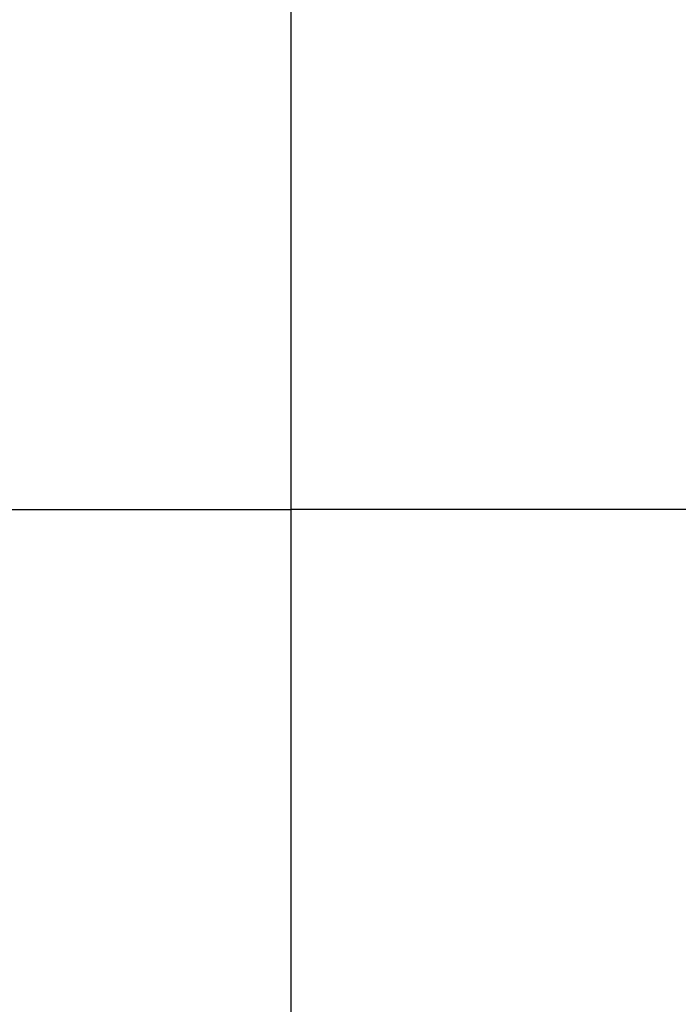
# Model space of a CAD drawing. Units: millimetres. Extents: x 10 to 584, y 10 to 410.
# Drawn here: x 250 to 263, y 260 to 280 of the extents above; entities that cross this region are included whole.
import ezdxf

# ---------------------------------------------------------------- set-up
doc = ezdxf.new("R2010")
doc.units = ezdxf.units.MM
doc.linetypes.add('CENTERX2', pattern=[20.32, 12.7, -2.54, 2.54, -2.54])
doc.layers.add('FORMAT', color=7, linetype='Continuous')
doc.styles.add('SLDTEXTSTYLE0', font='TXT', dxfattribs={"width": 0.605})
doc.dimstyles.new('SLDDIMSTYLE0', dxfattribs={"dimtxt": 4.622974, "dimasz": 3, "dimexe": 0, "dimexo": 0.0625, "dimgap": 1.155743, "dimtad": 1, "dimdec": 0, "dimlfac": 5, "dimrnd": 1e-09, "dimzin": 12, "dimdsep": 46, "dimtxsty": 'SLDTEXTSTYLE0', "dimsah": 1, "dimcen": 0.09, "dimadec": 0, "dimazin": 3, "dimtfac": 1, "dimtofl": 0, "dimtmove": 0, "dimatfit": 3, "dimfxl": 0, "dimfrac": 2, "dimtolj": 1, "dimtzin": 12, "dimarcsym": 0})

# ---------------------------------------------------------------- blocks, each defined once
blk = doc.blocks.new('_D_3')
at = {"color": 7, "linetype": 'Continuous', "lineweight": 18}
for p, q in [((244.419, 260.572), (244.419, 250.657)), ((267.031, 260.572), (267.031, 250.657)), ((244.419, 251.657), (221.204, 251.657)), ((244.419, 251.657), (267.031, 251.657))]:
    blk.add_line(p, q, dxfattribs=at)
for points in [[(244.419, 251.657), (247.419, 250.907), (247.419, 252.407)], [(267.031, 251.657), (264.031, 252.407), (264.031, 250.907)]]:
    blk.add_solid(points, dxfattribs=at)
at = {"color": 7, "linetype": 'Continuous', "lineweight": 18, "insert": (221.204, 257.796), "char_height": 4.7625, "attachment_point": 1, "style": 'SLDTEXTSTYLE0'}
blk.add_mtext('113', dxfattribs=at)

msp = doc.modelspace()

# ---------------------------------------------------------------- linework, layer by layer
at = {"color": 7, "linetype": 'Continuous', "lineweight": 25}
for p, q in [((255.7252, 296.8793), (255.7252, 269.9649)), ((245.2264, 269.9649), (255.7252, 269.9649)), ((266.2239, 269.9649), (255.7252, 269.9649)), ((255.7252, 269.9649), (255.7252, 238.6693))]:
    msp.add_line(p, q, dxfattribs=at)
at = {"layer": 'FORMAT', "linetype": 'CENTERX2'}
msp.add_circle((255.7252, 302.3649), 63.8593, dxfattribs=at)

# ---------------------------------------------------------------- dimensions: what is measured, and where the dimension line sits
at = {"color": 7, "linetype": 'Continuous', "lineweight": 18}
dim = msp.add_linear_dim(base=(267.031, 251.6567), p1=(244.4193, 261.5719), p2=(267.031, 261.5719), dimstyle='SLDDIMSTYLE0', dxfattribs=at)
dim.commit()
dim.dimension.update_dxf_attribs({"geometry": '_D_3', "text_midpoint": (226.4955, 251.6567), "dimtype": 160})

doc.saveas('drawing.dxf')
